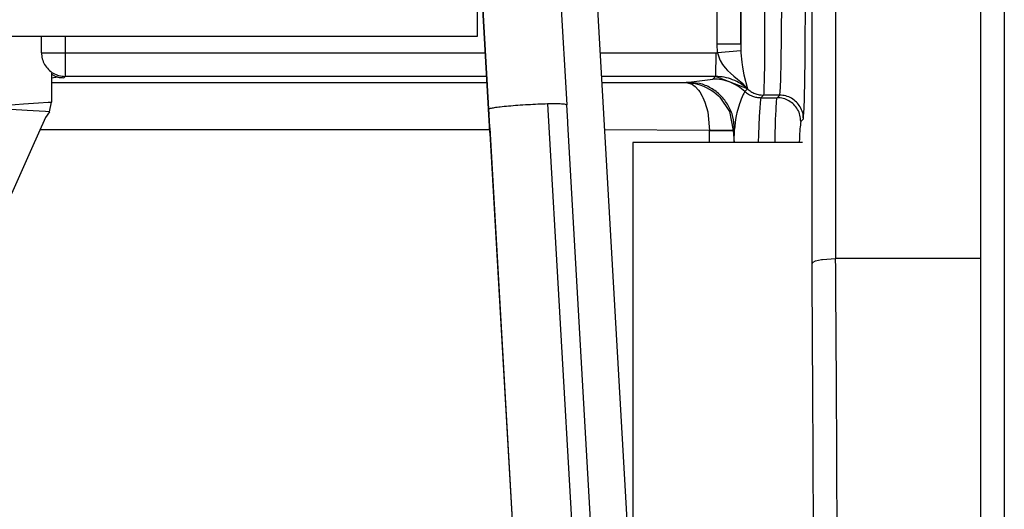
# Model space of a CAD drawing. Units: inches. Extents: x 1 to 834, y -3 to 581.
# Drawn here: x 392 to 396, y 30 to 32 of the extents above; entities that cross this region are included whole.
import ezdxf

# ---------------------------------------------------------------- set-up
doc = ezdxf.new("R2010")
doc.units = ezdxf.units.IN

# ---------------------------------------------------------------- blocks, each defined once
blk = doc.blocks.new('527-146-6-0850_Gehäuseschale_links', base_point=(1841.896, 104.669))
at = {"color": 124, "linetype": 'Continuous'}
for p, q in [((1974.337, 154.465), (1974.337, 167.982)), ((1974.836, 167.982), (1974.836, 154.567)), ((1972.831, 161.601), (1972.831, 159.099)), ((1973.336, 160.022), (1973.33, 158.712)), ((1973.693, 159.265), (1973.697, 160.022)), ((1972.331, 159.099), (1972.331, 159.952)), ((1958.055, 158.919), (1958.055, 159.269)), ((1958.555, 159.269), (1958.555, 158.919)), ((1973.686, 158.712), (1973.693, 159.265)), ((1972.338, 158.918), (1972.331, 159.099)), ((1972.831, 159.099), (1972.331, 159.099)), ((1972.834, 158.959), (1972.338, 158.918)), ((1972.831, 159.099), (1972.834, 158.959)), ((1972.834, 158.959), (1972.836, 158.915)), ((1958.055, 158.919), (1958.555, 158.919)), ((1958.555, 158.919), (1967.433, 158.919)), ((1958.555, 158.919), (1958.555, 158.419)), ((1969.855, 158.919), (1972.307, 158.919)), ((1972.307, 158.919), (1972.298, 158.416)), ((1972.307, 158.919), (1972.338, 158.918)), ((1972.338, 158.918), (1972.379, 158.787)), ((1972.379, 158.787), (1972.394, 158.755)), ((1972.394, 158.755), (1972.443, 158.672)), ((1972.836, 158.915), (1972.855, 158.721)), ((1972.443, 158.672), (1972.502, 158.596)), ((1972.502, 158.596), (1972.554, 158.542)), ((1972.554, 158.542), (1972.611, 158.488)), ((1972.855, 158.721), (1972.863, 158.661)), ((1972.863, 158.661), (1972.869, 158.618)), ((1972.869, 158.618), (1972.891, 158.489)), ((1973.33, 158.712), (1973.324, 158.34)), ((1973.678, 158.371), (1973.686, 158.712)), ((1958.268, 158.463), (1958.342, 158.426)), ((1958.401, 158.403), (1958.268, 158.379)), ((1958.555, 158.419), (1958.527, 158.391)), ((1967.461, 158.419), (1958.555, 158.419)), ((1972.298, 158.416), (1969.884, 158.419)), ((1971.681, 158.286), (1972.244, 158.362)), ((1972.244, 158.362), (1972.298, 158.416)), ((1972.973, 158.153), (1972.298, 158.416)), ((1972.611, 158.488), (1972.687, 158.424)), ((1972.687, 158.424), (1972.764, 158.36)), ((1972.764, 158.36), (1972.866, 158.274)), ((1972.891, 158.489), (1972.898, 158.45)), ((1972.898, 158.45), (1972.973, 158.153)), ((1973.324, 158.34), (1973.321, 158.184)), ((1973.67, 158.184), (1973.678, 158.371)), ((1958.268, 158.286), (1967.469, 158.286)), ((1969.892, 158.286), (1971.681, 158.286)), ((1971.681, 158.286), (1971.87, 158.266)), ((1971.681, 158.286), (1971.775, 158.264)), ((1971.775, 158.264), (1971.813, 158.244)), ((1971.813, 158.244), (1971.867, 158.205)), ((1971.867, 158.205), (1971.941, 158.124)), ((1971.87, 158.266), (1971.948, 158.246)), ((1971.941, 158.124), (1971.963, 158.095)), ((1971.948, 158.246), (1971.987, 158.234)), ((1971.987, 158.234), (1972.056, 158.208)), ((1972.056, 158.208), (1972.207, 158.128)), ((1972.207, 158.128), (1972.263, 158.089)), ((1972.866, 158.274), (1972.973, 158.153)), ((1972.973, 158.153), (1972.919, 158.099)), ((1973.321, 158.184), (1973.318, 158.103)), ((1973.665, 158.103), (1973.67, 158.184)), ((1971.963, 158.095), (1972.017, 158.003)), ((1972.017, 158.003), (1972.032, 157.974)), ((1972.032, 157.974), (1972.073, 157.874)), ((1972.263, 158.089), (1972.359, 158.009)), ((1972.359, 158.009), (1972.389, 157.98)), ((1972.389, 157.98), (1972.591, 157.674)), ((1972.841, 157.937), (1972.816, 157.872)), ((1972.883, 158.034), (1972.841, 157.937)), ((1972.895, 158.058), (1972.883, 158.034)), ((1972.919, 158.099), (1972.895, 158.058)), ((1973.246, 157.928), (1973.238, 157.852)), ((1973.257, 157.968), (1973.246, 157.928)), ((1973.311, 158.022), (1973.257, 157.968)), ((1973.257, 157.968), (1973.6, 157.968)), ((1973.316, 158.067), (1973.311, 158.022)), ((1973.654, 158.022), (1973.311, 158.022)), ((1973.318, 158.103), (1973.316, 158.067)), ((1973.588, 157.894), (1973.592, 157.936)), ((1973.592, 157.936), (1973.6, 157.968)), ((1973.6, 157.968), (1973.654, 158.022)), ((1973.654, 158.022), (1973.665, 158.103)), ((1972.073, 157.874), (1972.132, 157.666)), ((1972.804, 157.835), (1972.75, 157.649)), ((1972.816, 157.872), (1972.804, 157.835)), ((1973.231, 157.757), (1973.221, 157.571)), ((1973.238, 157.852), (1973.231, 157.757)), ((1973.568, 157.507), (1973.576, 157.702)), ((1973.576, 157.702), (1973.577, 157.732)), ((1973.577, 157.732), (1973.588, 157.894)), ((1972.132, 157.666), (1972.145, 157.595)), ((1972.145, 157.595), (1972.172, 157.277)), ((1972.591, 157.674), (1972.672, 157.277)), ((1972.721, 157.51), (1972.699, 157.304)), ((1972.736, 157.585), (1972.721, 157.51)), ((1972.744, 157.623), (1972.736, 157.585)), ((1972.75, 157.649), (1972.744, 157.623)), ((1973.221, 157.571), (1973.207, 157.188)), ((1973.557, 157.095), (1973.568, 157.507)), ((1974.154, 157.522), (1974.1, 157.468)), ((1967.529, 157.286), (1958.026, 157.286)), ((1972.172, 157.277), (1969.949, 157.286)), ((1972.699, 157.304), (1972.672, 157.277)), ((1972.694, 157.019), (1972.699, 157.304)), ((1972.672, 157.277), (1972.172, 157.277)), ((1972.172, 157.277), (1972.672, 157.277)), ((1972.172, 157.019), (1972.172, 157.277)), ((1972.672, 157.277), (1972.694, 157.019)), ((1973.207, 157.188), (1973.202, 157.019)), ((1973.555, 157.019), (1973.557, 157.095)), ((1974.07, 157.103), (1974.067, 157.019))]:
    blk.add_line(p, q, dxfattribs=at)
at = {"color": 1, "linetype": 'Continuous'}
for p, q in [((1977.9, 167.982), (1977.9, 154.567)), ((1974.337, 154.465), (1974.36, 154.494)), ((1974.36, 154.494), (1974.411, 154.517)), ((1974.411, 154.517), (1974.535, 154.545)), ((1974.535, 154.545), (1974.559, 154.549)), ((1974.559, 154.549), (1974.836, 154.567)), ((1977.9, 154.567), (1974.836, 154.567)), ((1977.9, 154.567), (1977.9, 130.496))]:
    blk.add_line(p, q, dxfattribs=at)
at = {"color": 124, "linetype": 'Continuous'}
for points, knots in [([(1972.831, 159.099), (1972.832, 159.168), (1972.834, 159.313), (1972.835, 159.538), (1972.836, 159.777), (1972.836, 159.939), (1972.837, 160.022)], [0, 0, 0, 0, 0.2076501, 0.4348806, 0.6754711, 0.9228344, 0.9228344, 0.9228344, 0.9228344]), ([(1974.154, 157.522), (1974.158, 157.573), (1974.169, 157.689), (1974.178, 157.938), (1974.185, 158.308), (1974.192, 158.812), (1974.196, 159.396), (1974.196, 159.809), (1974.197, 160.022)], [0, 0, 0, 0, 0.151805, 0.349933, 0.748104, 1.263042, 1.860448, 2.500514, 2.500514, 2.500514, 2.500514]), ([(1958.055, 158.919), (1958.059, 158.875), (1958.065, 158.788), (1958.118, 158.666), (1958.198, 158.561), (1958.302, 158.481), (1958.424, 158.429), (1958.512, 158.422), (1958.555, 158.419)], [0, 0, 0, 0, 0.1304863, 0.2609815, 0.3914818, 0.5219821, 0.6524773, 0.7829636, 0.7829636, 0.7829636, 0.7829636]), ([(1958.342, 158.426), (1958.372, 158.416), (1958.432, 158.395), (1958.495, 158.392), (1958.527, 158.391)], [0, 0, 0, 0, 0.094425, 0.1888449, 0.1888449, 0.1888449, 0.1888449]), ([(1958.401, 158.403), (1958.422, 158.399), (1958.464, 158.392), (1958.506, 158.391), (1958.527, 158.391)], [0, 0, 0, 0, 0.0634409, 0.1265969, 0.1265969, 0.1265969, 0.1265969]), ([(1972.919, 158.099), (1972.871, 158.139), (1972.776, 158.217), (1972.608, 158.298), (1972.429, 158.352), (1972.306, 158.359), (1972.244, 158.362)], [0, 0, 0, 0, 0.1850223, 0.37004, 0.55505, 0.7400504, 0.7400504, 0.7400504, 0.7400504]), ([(1972.973, 158.153), (1972.925, 158.193), (1972.83, 158.271), (1972.662, 158.353), (1972.483, 158.406), (1972.36, 158.413), (1972.298, 158.416)], [0, 0, 0, 0, 0.1850223, 0.37004, 0.55505, 0.7400504, 0.7400504, 0.7400504, 0.7400504]), ([(1972.699, 157.304), (1972.693, 157.392), (1972.679, 157.566), (1972.574, 157.81), (1972.415, 158.02), (1972.205, 158.179), (1971.955, 158.287), (1971.774, 158.286), (1971.681, 158.286)], [0, 0, 0, 0, 0.260971, 0.52196, 0.782958, 1.043957, 1.306219, 1.581779, 1.581779, 1.581779, 1.581779]), ([(1972.973, 158.153), (1972.997, 158.134), (1973.045, 158.095), (1973.129, 158.054), (1973.218, 158.027), (1973.28, 158.024), (1973.311, 158.022)], [0, 0, 0, 0, 0.0925111, 0.18502, 0.277525, 0.3700252, 0.3700252, 0.3700252, 0.3700252]), ([(1972.919, 158.099), (1972.943, 158.08), (1972.991, 158.04), (1973.075, 158), (1973.164, 157.973), (1973.226, 157.97), (1973.257, 157.968)], [0, 0, 0, 0, 0.0925111, 0.18502, 0.277525, 0.3700252, 0.3700252, 0.3700252, 0.3700252]), ([(1974.1, 157.468), (1974.096, 157.512), (1974.09, 157.599), (1974.037, 157.721), (1973.957, 157.826), (1973.852, 157.906), (1973.731, 157.958), (1973.643, 157.965), (1973.6, 157.968)], [0, 0, 0, 0, 0.1304863, 0.2609815, 0.3914818, 0.5219821, 0.6524773, 0.7829636, 0.7829636, 0.7829636, 0.7829636]), ([(1974.154, 157.522), (1974.152, 157.566), (1974.149, 157.654), (1974.09, 157.774), (1974.012, 157.88), (1973.906, 157.96), (1973.785, 158.012), (1973.697, 158.019), (1973.654, 158.022)], [0, 0, 0, 0, 0.1291315, 0.2619524, 0.3924528, 0.5229531, 0.6534483, 0.7839346, 0.7839346, 0.7839346, 0.7839346]), ([(1974.1, 157.468), (1974.093, 157.416), (1974.078, 157.294), (1974.073, 157.172), (1974.07, 157.103)], [0, 0, 0, 0, 0.1591964, 0.3660788, 0.3660788, 0.3660788, 0.3660788]), ([(1974.371, 147.797), (1974.367, 148.927), (1974.359, 151.15), (1974.344, 153.372), (1974.337, 154.465)], [0, 0, 0, 0, 3.390348, 6.667975, 6.667975, 6.667975, 6.667975]), ([(1974.871, 147.886), (1974.867, 149.018), (1974.859, 151.245), (1974.844, 153.472), (1974.836, 154.567)], [0, 0, 0, 0, 3.395743, 6.680867, 6.680867, 6.680867, 6.680867])]:
    blk.add_open_spline(points, degree=3, knots=knots, dxfattribs=at)
blk = doc.blocks.new('527-146-1-0110', base_point=(1841.896, 104.669))
blk.add_blockref('527-146-6-0850_Gehäuseschale_links', (1841.896, 104.669))
blk = doc.blocks.new('527-146-2-0211_Dichtgummi-platinenseitig', base_point=(1948.268, 149.269))
at = {"color": 124, "linetype": 'Continuous'}
for p, q in [((1949.518, 157.781), (1949.518, 159.269)), ((1957.018, 159.269), (1957.018, 157.781)), ((1953.268, 157.91), (1952.379, 157.898)), ((1953.713, 157.907), (1953.268, 157.91)), ((1948.268, 157.877), (1948.365, 157.871)), ((1948.365, 157.871), (1948.569, 157.858)), ((1948.569, 157.858), (1948.956, 157.829)), ((1949.036, 157.714), (1948.785, 157.696)), ((1948.956, 157.829), (1949.36, 157.796)), ((1949.318, 157.737), (1949.036, 157.714)), ((1949.52, 157.756), (1949.318, 157.737)), ((1949.36, 157.796), (1949.518, 157.781)), ((1949.518, 157.781), (1949.52, 157.756)), ((1949.715, 157.769), (1949.518, 157.781)), ((1950.031, 154.347), (1949.52, 157.756)), ((1950.425, 157.812), (1949.715, 157.769)), ((1950.21, 157.737), (1949.715, 157.769)), ((1950.872, 157.7), (1950.21, 157.737)), ((1951.348, 157.861), (1950.425, 157.812)), ((1952.201, 157.894), (1951.348, 157.861)), ((1952.379, 157.898), (1952.201, 157.894)), ((1954.157, 157.898), (1953.713, 157.907)), ((1954.445, 157.89), (1954.157, 157.898)), ((1954.997, 157.87), (1954.445, 157.89)), ((1955.657, 157.838), (1954.997, 157.87)), ((1955.917, 157.713), (1955.506, 157.692)), ((1956.822, 157.769), (1955.657, 157.838)), ((1956.822, 157.769), (1955.917, 157.713)), ((1957.018, 157.781), (1956.822, 157.769)), ((1956.822, 157.769), (1957.023, 157.755)), ((1957.018, 157.781), (1957.321, 157.808)), ((1957.018, 157.781), (1957.023, 157.755)), ((1957.219, 157.737), (1957.023, 157.755)), ((1957.41, 157.721), (1957.219, 157.737)), ((1957.321, 157.808), (1957.674, 157.836)), ((1957.753, 157.696), (1957.41, 157.721)), ((1957.674, 157.836), (1957.991, 157.859)), ((1957.991, 157.859), (1958.197, 157.873)), ((1958.197, 157.873), (1958.234, 157.875)), ((1958.234, 157.875), (1958.268, 157.877)), ((1948.346, 157.671), (1948.314, 157.669)), ((1948.443, 157.676), (1948.346, 157.671)), ((1948.494, 157.678), (1948.443, 157.676)), ((1948.785, 157.696), (1948.494, 157.678)), ((1951.225, 157.684), (1950.872, 157.7)), ((1951.692, 157.668), (1951.225, 157.684)), ((1952.158, 157.657), (1951.692, 157.668)), ((1952.766, 157.65), (1952.158, 157.657)), ((1954.012, 157.652), (1952.766, 157.65)), ((1954.442, 157.659), (1954.012, 157.652)), ((1954.987, 157.673), (1954.442, 157.659)), ((1955.506, 157.692), (1954.987, 157.673)), ((1958.009, 157.681), (1957.753, 157.696)), ((1958.138, 157.674), (1958.009, 157.681)), ((1958.223, 157.669), (1958.138, 157.674)), ((1949.779, 154.467), (1949.807, 154.458)), ((1949.807, 154.458), (1950.031, 154.347)), ((1950.561, 154.348), (1950.742, 154.382)), ((1950.742, 154.382), (1950.851, 154.4)), ((1950.851, 154.4), (1950.923, 154.41)), ((1950.923, 154.41), (1951.033, 154.424)), ((1951.033, 154.424), (1951.119, 154.433)), ((1951.119, 154.433), (1951.379, 154.457)), ((1951.379, 154.457), (1951.443, 154.461)), ((1951.443, 154.461), (1951.647, 154.474)), ((1951.647, 154.474), (1951.942, 154.488)), ((1951.942, 154.488), (1952.247, 154.497)), ((1952.247, 154.497), (1952.662, 154.505)), ((1952.662, 154.505), (1953.416, 154.509)), ((1953.416, 154.509), (1954.131, 154.501)), ((1954.131, 154.501), (1954.292, 154.497)), ((1954.292, 154.497), (1954.549, 154.489)), ((1954.549, 154.489), (1954.844, 154.476)), ((1954.844, 154.476), (1954.953, 154.47)), ((1954.953, 154.47), (1955.338, 154.441)), ((1955.338, 154.441), (1955.365, 154.439)), ((1955.365, 154.439), (1955.616, 154.41)), ((1955.616, 154.41), (1956.164, 154.302)), ((1956.51, 154.348), (1956.581, 154.379)), ((1956.581, 154.379), (1956.611, 154.393)), ((1956.611, 154.393), (1956.646, 154.412)), ((1956.646, 154.412), (1956.697, 154.44)), ((1956.697, 154.44), (1956.728, 154.456)), ((1950.181, 154.245), (1949.947, 154.127)), ((1950.031, 154.347), (1950.081, 154.327)), ((1950.081, 154.327), (1950.135, 154.308)), ((1950.135, 154.308), (1950.163, 154.299)), ((1950.163, 154.299), (1950.193, 154.289)), ((1950.253, 154.279), (1950.181, 154.245)), ((1950.193, 154.289), (1950.253, 154.279)), ((1950.253, 154.279), (1950.323, 154.287)), ((1950.453, 154.214), (1950.253, 154.279)), ((1950.323, 154.287), (1950.513, 154.338)), ((1950.505, 154.202), (1950.453, 154.214)), ((1950.675, 154.164), (1950.505, 154.202)), ((1950.513, 154.338), (1950.561, 154.348)), ((1950.756, 154.149), (1950.675, 154.164)), ((1955.864, 154.165), (1955.798, 154.152)), ((1955.917, 154.176), (1955.864, 154.165)), ((1956.084, 154.215), (1955.917, 154.176)), ((1956.246, 154.258), (1956.084, 154.215)), ((1956.164, 154.302), (1956.273, 154.259)), ((1956.189, 154.241), (1956.273, 154.259)), ((1956.273, 154.259), (1956.246, 154.258)), ((1956.273, 154.259), (1956.341, 154.287)), ((1956.443, 154.212), (1956.273, 154.259)), ((1956.341, 154.287), (1956.404, 154.308)), ((1956.404, 154.308), (1956.478, 154.335)), ((1956.501, 154.185), (1956.443, 154.212)), ((1956.478, 154.335), (1956.51, 154.348)), ((1956.566, 154.145), (1956.501, 154.185)), ((1949.898, 154.082), (1949.868, 154.05)), ((1949.947, 154.127), (1949.898, 154.082)), ((1950.796, 154.142), (1950.756, 154.149)), ((1951.102, 154.097), (1950.796, 154.142)), ((1951.301, 154.073), (1951.102, 154.097)), ((1951.39, 154.064), (1951.301, 154.073)), ((1951.753, 154.034), (1951.39, 154.064)), ((1951.922, 154.023), (1951.753, 154.034)), ((1952.138, 154.011), (1951.922, 154.023)), ((1952.358, 154.002), (1952.138, 154.011)), ((1952.897, 153.989), (1952.358, 154.002)), ((1953.268, 153.986), (1952.897, 153.989)), ((1953.64, 153.989), (1953.268, 153.986)), ((1954.005, 153.996), (1953.64, 153.989)), ((1954.532, 154.018), (1954.005, 153.996)), ((1954.629, 154.023), (1954.532, 154.018)), ((1954.968, 154.048), (1954.629, 154.023)), ((1955.039, 154.054), (1954.968, 154.048)), ((1955.317, 154.082), (1955.039, 154.054)), ((1955.415, 154.094), (1955.317, 154.082)), ((1955.474, 154.102), (1955.415, 154.094)), ((1955.636, 154.125), (1955.474, 154.102)), ((1955.798, 154.152), (1955.636, 154.125)), ((1956.608, 154.111), (1956.566, 154.145)), ((1956.668, 154.05), (1956.608, 154.111))]:
    blk.add_line(p, q, dxfattribs=at)
at = {"color": 1, "linetype": 'Continuous'}
for p, q in [((1948.268, 158.483), (1948.268, 157.877)), ((1958.268, 158.483), (1958.268, 157.877)), ((1948.314, 157.669), (1948.268, 157.877)), ((1958.223, 157.669), (1958.268, 157.877)), ((1948.314, 157.669), (1948.393, 157.548)), ((1948.393, 157.548), (1948.573, 157.147)), ((1958.144, 157.548), (1957.846, 156.885)), ((1958.223, 157.669), (1958.144, 157.548)), ((1948.573, 157.147), (1948.973, 156.26)), ((1957.846, 156.885), (1957.448, 156.002)), ((1948.973, 156.26), (1949.487, 155.119)), ((1957.448, 156.002), (1956.955, 154.907)), ((1949.487, 155.119), (1949.731, 154.578)), ((1956.955, 154.907), (1956.806, 154.578)), ((1949.731, 154.578), (1949.779, 154.467)), ((1949.815, 154.372), (1949.779, 154.467)), ((1949.868, 154.05), (1949.815, 154.372)), ((1956.721, 154.371), (1956.758, 154.467)), ((1956.806, 154.578), (1956.758, 154.467)), ((1956.668, 154.05), (1956.721, 154.371)), ((1949.868, 149.269), (1949.868, 154.05)), ((1956.668, 149.269), (1956.668, 154.05)), ((1951.056, 149.269), (1949.868, 149.269)), ((1956.668, 149.269), (1951.056, 149.269))]:
    blk.add_line(p, q, dxfattribs=at)
at = {"color": 124, "linetype": 'Continuous'}
blk.add_open_spline([(1949.715, 157.769), (1949.682, 157.766), (1949.618, 157.762), (1949.553, 157.758), (1949.52, 157.756)], degree=3, knots=[0, 0, 0, 0, 0.0974532, 0.1949046, 0.1949046, 0.1949046, 0.1949046], dxfattribs=at)
blk = doc.blocks.new('527-146-2-0209_Drehgeberplatine', base_point=(1927.268, 159.269))
at = {"color": 1, "linetype": 'Continuous'}
for p, q in [((1967.268, 159.269), (1967.268, 161.874)), ((1927.268, 159.269), (1967.268, 159.269))]:
    blk.add_line(p, q, dxfattribs=at)
blk = doc.blocks.new('527-146-1-0114_Drehgeber', base_point=(1778.2, 104.619))
for name, p in [('527-146-2-0209_Drehgeberplatine', (1927.268, 159.269)), ('527-146-2-0211_Dichtgummi-platinenseitig', (1948.268, 149.269))]:
    blk.add_blockref(name, p)
blk = doc.blocks.new('527-146-1-0100_Getriebe_EMDPrimus__22', base_point=(1778.2, 104.619))
for name, p in [('527-146-1-0110', (1841.896, 104.669)), ('527-146-1-0114_Drehgeber', (1778.2, 104.619))]:
    blk.add_blockref(name, p)
blk = doc.blocks.new('Zylinderschraube_EN_ISO_14580_M5x10_2', base_point=(1970.551, 148.519))
at = {"color": 1, "linetype": 'Continuous'}
for p, q in [((1974.136, 157.019), (1970.551, 157.019)), ((1970.551, 157.019), (1970.551, 148.519)), ((1974.136, 148.519), (1970.551, 148.519))]:
    blk.add_line(p, q, dxfattribs=at)
blk = doc.blocks.new('70106-1-1110_10', base_point=(1977.9, 110.769))
at = {"color": 1, "linetype": 'Continuous'}
blk.add_line((1978.4, 171.595), (1978.4, 110.769), dxfattribs=at)
blk = doc.blocks.new('70106-1-1110_5-Motorlitze-braun', base_point=(1732.1, 105.031))
at = {"color": 1, "linetype": 'Continuous'}
for q in [(1967.277, 161.692), (1967.514, 157.638)]:
    blk.add_line((1967.509, 157.666), q, dxfattribs=at)
blk = doc.blocks.new('70106-1-1110_7_Thermofühlerlitze-weiss2', base_point=(1778.2, 102.716))
at = {"color": 1, "linetype": 'Continuous'}
blk.add_line((1969.749, 160.78), (1970.719, 143.83), dxfattribs=at)
blk = doc.blocks.new('70106-1-1110_4_Motorlitze-schwarz', base_point=(1732.1, 104.973))
at = {"color": 1, "linetype": 'Continuous'}
for p, q in [((1967.508, 157.606), (1967.276, 161.632)), ((1967.532, 157.239), (1967.508, 157.606)), ((1967.534, 157.21), (1967.532, 157.239)), ((1968.285, 144.181), (1967.534, 157.21))]:
    blk.add_line(p, q, dxfattribs=at)
blk = doc.blocks.new('70106-1-1110_3_Motorlitze-rot', base_point=(1732.1, 105.089))
at = {"color": 1, "linetype": 'Continuous'}
for p, q in [((1967.508, 157.73), (1967.276, 161.748)), ((1968.924, 161.843), (1969.156, 157.817)), ((1967.532, 157.355), (1967.508, 157.73)), ((1969.174, 157.46), (1969.156, 157.817)), ((1967.534, 157.326), (1967.532, 157.355)), ((1969.257, 127.429), (1967.534, 157.326)), ((1969.175, 157.42), (1969.174, 157.46)), ((1970.899, 127.513), (1969.175, 157.42))]:
    blk.add_line(p, q, dxfattribs=at)
at = {"color": 124, "linetype": 'Continuous'}
blk.add_line((1968.746, 157.835), (1970.514, 127.14), dxfattribs=at)
for points, knots in [([(1968.746, 157.835), (1968.679, 157.833), (1968.542, 157.829), (1968.333, 157.818), (1968.124, 157.804), (1967.93, 157.789), (1967.763, 157.772), (1967.634, 157.756), (1967.554, 157.742), (1967.517, 157.733), (1967.508, 157.73)], [0, 0, 0, 0, 0.198962, 0.412764, 0.626833, 0.826575, 0.99839, 1.130629, 1.214324, 1.243136, 1.243136, 1.243136, 1.243136]), ([(1969.156, 157.817), (1969.146, 157.819), (1969.11, 157.83), (1969.029, 157.836), (1968.902, 157.837), (1968.802, 157.836), (1968.746, 157.835)], [0, 0, 0, 0, 0.0291244, 0.1118082, 0.2420667, 0.411753, 0.411753, 0.411753, 0.411753])]:
    blk.add_open_spline(points, degree=3, knots=knots, dxfattribs=at)
blk = doc.blocks.new('70106-1-1110', base_point=(1732.1, 102.626))
for name, p in [('70106-1-1110_5-Motorlitze-braun', (1732.1, 105.031)), ('70106-1-1110_3_Motorlitze-rot', (1732.1, 105.089)), ('70106-1-1110_7_Thermofühlerlitze-weiss2', (1778.2, 102.716)), ('70106-1-1110_4_Motorlitze-schwarz', (1732.1, 104.973)), ('70106-1-1110_10', (1977.9, 110.769))]:
    blk.add_blockref(name, p)
blk = doc.blocks.new('70106-1-1100__23', base_point=(1732.1, 101.504))
for name, p in [('527-146-1-0100_Getriebe_EMDPrimus__22', (1778.2, 104.619)), ('70106-1-1110', (1732.1, 102.626)), ('Zylinderschraube_EN_ISO_14580_M5x10_2', (1970.551, 148.519))]:
    blk.add_blockref(name, p)
blk = doc.blocks.new('70106-1-0130a__24', base_point=(1559, 95.573))
blk.add_blockref('70106-1-1100__23', (1732.1, 101.504))
blk = doc.blocks.new('70106-ep01-10__25', base_point=(1559, 95.573))
blk.add_blockref('70106-1-0130a__24', (1559, 95.573))
blk = doc.blocks.new('70106-ep01__45', base_point=(1491, 95.573))
blk.add_blockref('70106-ep01-10__25', (1559, 95.573))
blk = doc.blocks.new('TV1', base_point=(2070, 210))
blk.add_blockref('70106-ep01__45', (1491, 95.573))

msp = doc.modelspace()

# ---------------------------------------------------------------- block references
at = {"xscale": 0.2, "yscale": 0.2, "zscale": 0.2}
msp.add_blockref('TV1', (414, 42), dxfattribs=at)

doc.saveas('drawing.dxf')
